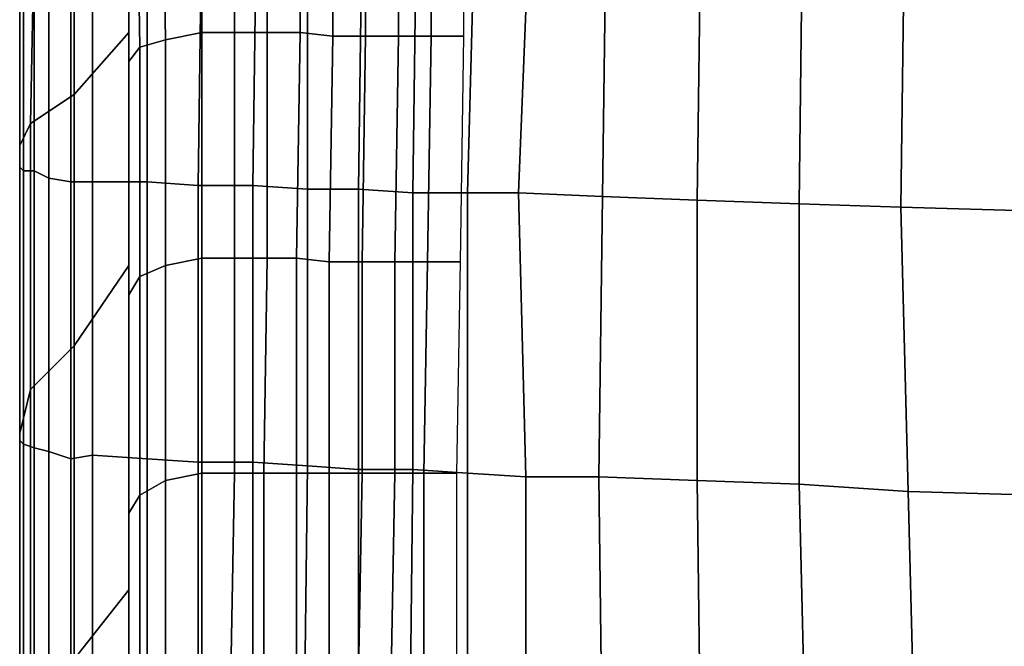
# Model space of a CAD drawing. Extents: x -0.003 to 0.532, y -0.184 to 0.182.
# Drawn here: x 0 to 0.027, y -0.073 to -0.056 of the extents above; entities that cross this region are included whole.
import ezdxf

# ---------------------------------------------------------------- set-up
doc = ezdxf.new("R2010")
doc.units = 0
doc.layers.add('PORCELAIN_1', color=7, linetype='CONTINUOUS')

msp = doc.modelspace()

# ---------------------------------------------------------------- linework, layer by layer
at = {"layer": 'PORCELAIN_1'}
for points in [[(0.0026, -0.046, 0.1728), (0.0026, -0.0565, 0.1685), (0.0026, -0.0518, 0.1624), (0.0026, -0.0382, 0.1651)], [(0.0026, -0.046, 0.1489), (0.0026, -0.0567, 0.1466), (0.0026, -0.0553, 0.1426), (0.0026, -0.0451, 0.1454)], [(-0.0004, -0.0484, 0.2234), (-0.0004, -0.0458, 0.2298), (-0.0004, -0.0568, 0.2183), (-0.0004, -0.0541, 0.2164)], [(-0.0004, -0.0458, 0.2298), (-0.0004, -0.0509, 0.2326), (-0.0004, -0.0605, 0.221), (-0.0004, -0.0568, 0.2183)], [(0.0026, -0.0585, 0.1508), (0.0026, -0.0567, 0.1466), (0.0026, -0.046, 0.1489), (0.0026, -0.0471, 0.1527)], [(0.0026, -0.0565, 0.1685), (0.0026, -0.046, 0.1728), (0.0026, -0.0519, 0.179), (0.0026, -0.0612, 0.1741)], [(0.0026, -0.0519, 0.179), (0.0026, -0.0462, 0.1873), (0.0026, -0.0512, 0.1919), (0.0026, -0.0573, 0.1845)], [(0.0026, -0.051, 0.2047), (0.0026, -0.056, 0.1965), (0.0026, -0.0512, 0.1919), (0.0026, -0.047, 0.2012)], [(0.0026, -0.049, 0.1571), (0.0026, -0.0609, 0.1557), (0.0026, -0.0585, 0.1508), (0.0026, -0.0471, 0.1527)], [(-0.0004, -0.0482, 0.2364), (-0.0004, -0.0545, 0.2409), (-0.0004, -0.0567, 0.2358), (-0.0004, -0.0509, 0.2326)], [(0.0026, -0.0491, 0.121), (0.0026, -0.0561, 0.118), (0.0026, -0.0551, 0.1154), (0.0026, -0.0484, 0.1183)], [(0.0026, -0.049, 0.1571), (0.0026, -0.0518, 0.1624), (0.0026, -0.0638, 0.1608), (0.0026, -0.0609, 0.1557)], [(0.0026, -0.057, 0.1207), (0.0026, -0.0561, 0.118), (0.0026, -0.0491, 0.121), (0.0026, -0.0499, 0.1238)], [(0.0035, -0.0498, 0.1023), (0.0036, -0.0562, 0.0994), (0.0046, -0.056, 0.0991), (0.0046, -0.0497, 0.102)], [(0.0046, -0.056, 0.0991), (0.0055, -0.056, 0.0991), (0.0055, -0.0497, 0.102), (0.0046, -0.0497, 0.102)], [(0.0064, -0.0497, 0.102), (0.0055, -0.0497, 0.102), (0.0055, -0.056, 0.0991), (0.0064, -0.056, 0.0991)], [(0.0064, -0.0497, 0.102), (0.0064, -0.056, 0.0991), (0.0073, -0.056, 0.0991), (0.0073, -0.0497, 0.102)], [(0.0073, -0.056, 0.0991), (0.0082, -0.0561, 0.0991), (0.0082, -0.0497, 0.102), (0.0073, -0.0497, 0.102)], [(0.0082, -0.0497, 0.102), (0.0082, -0.0561, 0.0991), (0.0091, -0.0561, 0.0991), (0.0091, -0.0497, 0.102)], [(0.0091, -0.0561, 0.0991), (0.01, -0.0561, 0.0991), (0.01, -0.0497, 0.102), (0.0091, -0.0497, 0.102)], [(0.01, -0.0497, 0.102), (0.01, -0.0561, 0.0991), (0.0109, -0.0561, 0.0991), (0.0109, -0.0497, 0.102)], [(0.0118, -0.0497, 0.102), (0.0109, -0.0497, 0.102), (0.0109, -0.0561, 0.0991), (0.0118, -0.0561, 0.0991)], [(0.0026, -0.0507, 0.1266), (0.0026, -0.058, 0.1234), (0.0026, -0.057, 0.1207), (0.0026, -0.0499, 0.1238)], [(0.0035, -0.0498, 0.1023), (0.0028, -0.0501, 0.103), (0.0029, -0.0564, 0.1001), (0.0036, -0.0562, 0.0994)], [(0.0026, -0.0568, 0.101), (0.0029, -0.0564, 0.1001), (0.0028, -0.0501, 0.103), (0.0026, -0.0505, 0.1039)], [(0.0026, -0.0514, 0.1061), (0.0026, -0.0577, 0.1031), (0.0026, -0.0568, 0.101), (0.0026, -0.0505, 0.1039)], [(0.0026, -0.059, 0.1263), (0.0026, -0.058, 0.1234), (0.0026, -0.0507, 0.1266), (0.0026, -0.0514, 0.1295)], [(-0.0004, -0.0567, 0.2358), (-0.0004, -0.065, 0.2241), (-0.0004, -0.0605, 0.221), (-0.0004, -0.0509, 0.2326)], [(0.0011, -0.0526, 0.2056), (0.0011, -0.0577, 0.1974), (0.0026, -0.056, 0.1965), (0.0026, -0.051, 0.2047)], [(-0.0004, -0.0584, 0.2808), (-0.0004, -0.0584, 0.277), (-0.0004, -0.0512, 0.2738), (-0.0004, -0.0512, 0.2782)], [(-0.0004, -0.0513, 0.2822), (-0.0004, -0.0585, 0.2842), (-0.0004, -0.0584, 0.2808), (-0.0004, -0.0512, 0.2782)], [(-0.0004, -0.0584, 0.2728), (-0.0004, -0.0585, 0.268), (-0.0004, -0.0514, 0.2635), (-0.0004, -0.0512, 0.2688)], [(-0.0004, -0.0512, 0.2738), (-0.0004, -0.0584, 0.277), (-0.0004, -0.0584, 0.2728), (-0.0004, -0.0512, 0.2688)], [(-0.0004, -0.0587, 0.2875), (-0.0004, -0.0585, 0.2842), (-0.0004, -0.0513, 0.2822), (-0.0004, -0.0514, 0.286)], [(0.0026, -0.0512, 0.1919), (0.0026, -0.056, 0.1965), (0.0026, -0.0624, 0.1898), (0.0026, -0.0573, 0.1845)], [(-0.0004, -0.0516, 0.2895), (-0.0004, -0.0589, 0.2907), (-0.0004, -0.0587, 0.2875), (-0.0004, -0.0514, 0.286)], [(-0.0004, -0.0514, 0.2635), (-0.0004, -0.0585, 0.268), (-0.0004, -0.0589, 0.2626), (-0.0004, -0.0518, 0.258)], [(-0.0004, -0.0591, 0.2938), (-0.0004, -0.0589, 0.2907), (-0.0004, -0.0516, 0.2895), (-0.0004, -0.0518, 0.293)], [(-0.0004, -0.0541, 0.2164), (-0.0004, -0.0577, 0.2093), (-0.0004, -0.0542, 0.207), (-0.0004, -0.0516, 0.2147)], [(0.0026, -0.0523, 0.1325), (0.0026, -0.0601, 0.1294), (0.0026, -0.059, 0.1263), (0.0026, -0.0514, 0.1295)], [(0.0026, -0.0514, 0.1061), (0.0026, -0.0523, 0.1083), (0.0026, -0.0587, 0.1052), (0.0026, -0.0577, 0.1031)], [(-0.0004, -0.0519, 0.2963), (-0.0004, -0.0593, 0.2968), (-0.0004, -0.0591, 0.2938), (-0.0004, -0.0518, 0.293)], [(-0.0004, -0.0589, 0.2626), (-0.0004, -0.0595, 0.2569), (-0.0004, -0.0523, 0.2521), (-0.0004, -0.0518, 0.258)], [(-0.0004, -0.0594, 0.2998), (-0.0004, -0.0593, 0.2968), (-0.0004, -0.0519, 0.2963), (-0.0004, -0.0521, 0.2995)], [(0.0026, -0.0518, 0.1624), (0.0026, -0.0565, 0.1685), (0.0026, -0.0676, 0.166), (0.0026, -0.0638, 0.1608)], [(0.0026, -0.0519, 0.179), (0.0026, -0.0573, 0.1845), (0.0026, -0.0661, 0.1793), (0.0026, -0.0612, 0.1741)], [(-0.0003, -0.0598, 0.3033), (-0.0004, -0.0597, 0.3027), (-0.0004, -0.0521, 0.3027), (-0.0003, -0.0523, 0.3033)], [(-0.0004, -0.0521, 0.3027), (-0.0004, -0.0597, 0.3027), (-0.0004, -0.0594, 0.2998), (-0.0004, -0.0521, 0.2995)], [(-0.0004, -0.0523, 0.2521), (-0.0004, -0.0595, 0.2569), (-0.0004, -0.0604, 0.2512), (-0.0004, -0.0532, 0.2463)], [(0, -0.0524, 0.3039), (0, -0.0598, 0.3038), (-0.0003, -0.0598, 0.3033), (-0.0003, -0.0523, 0.3033)], [(0.0004, -0.06, 0.3043), (0, -0.0598, 0.3038), (0, -0.0524, 0.3039), (0.0004, -0.0525, 0.3043)], [(0.0026, -0.0613, 0.1326), (0.0026, -0.0601, 0.1294), (0.0026, -0.0523, 0.1325), (0.0026, -0.0532, 0.1356)], [(0.0026, -0.0597, 0.1073), (0.0026, -0.0587, 0.1052), (0.0026, -0.0523, 0.1083), (0.0026, -0.0533, 0.1107)], [(0.0011, -0.0526, 0.2056), (0, -0.0534, 0.2062), (-0.0001, -0.0585, 0.1979), (0.0011, -0.0577, 0.1974)], [(0.001, -0.0526, 0.3046), (0.001, -0.0601, 0.3046), (0.0004, -0.06, 0.3043), (0.0004, -0.0525, 0.3043)], [(0.0016, -0.0601, 0.3047), (0.001, -0.0601, 0.3046), (0.001, -0.0526, 0.3046), (0.0016, -0.0527, 0.3047)], [(0.0031, -0.0527, 0.3047), (0.0031, -0.0601, 0.3047), (0.0016, -0.0601, 0.3047), (0.0016, -0.0527, 0.3047)], [(0.0045, -0.0602, 0.3047), (0.0031, -0.0601, 0.3047), (0.0031, -0.0527, 0.3047), (0.0046, -0.0527, 0.3047)], [(0.0061, -0.0528, 0.3047), (0.006, -0.0602, 0.3046), (0.0045, -0.0602, 0.3047), (0.0046, -0.0527, 0.3047)], [(0.0075, -0.0603, 0.3046), (0.006, -0.0602, 0.3046), (0.0061, -0.0528, 0.3047), (0.0075, -0.0528, 0.3047)], [(0.009, -0.0528, 0.3047), (0.0089, -0.0603, 0.3046), (0.0075, -0.0603, 0.3046), (0.0075, -0.0528, 0.3047)], [(0.0104, -0.0604, 0.3046), (0.0089, -0.0603, 0.3046), (0.009, -0.0528, 0.3047), (0.0105, -0.0528, 0.3046)], [(0.0121, -0.0529, 0.3046), (0.0119, -0.0604, 0.3046), (0.0104, -0.0604, 0.3046), (0.0105, -0.0528, 0.3046)], [(0.0121, -0.0529, 0.3046), (0.0136, -0.0529, 0.3046), (0.0133, -0.0604, 0.3046), (0.0119, -0.0604, 0.3046)], [(0.0156, -0.0605, 0.3046), (0.0133, -0.0604, 0.3046), (0.0136, -0.0529, 0.3046), (0.0157, -0.0529, 0.3046)], [(0.0183, -0.053, 0.3046), (0.0182, -0.0606, 0.3045), (0.0156, -0.0605, 0.3046), (0.0157, -0.0529, 0.3046)], [(-0.0004, -0.0604, 0.2512), (-0.0004, -0.0616, 0.2454), (-0.0004, -0.0545, 0.2409), (-0.0004, -0.0532, 0.2463)], [(0.0026, -0.0541, 0.139), (0.0026, -0.0625, 0.1361), (0.0026, -0.0613, 0.1326), (0.0026, -0.0532, 0.1356)], [(0.0183, -0.053, 0.3046), (0.0211, -0.053, 0.3045), (0.021, -0.0607, 0.3045), (0.0182, -0.0606, 0.3045)], [(0.0238, -0.0608, 0.3045), (0.021, -0.0607, 0.3045), (0.0211, -0.053, 0.3045), (0.0239, -0.0531, 0.3045)], [(0.0272, -0.0533, 0.3045), (0.0273, -0.0609, 0.3044), (0.0238, -0.0608, 0.3045), (0.0239, -0.0531, 0.3045)], [(0, -0.0534, 0.2062), (-0.0004, -0.0542, 0.207), (-0.0004, -0.0591, 0.1988), (-0.0001, -0.0585, 0.1979)], [(0.0026, -0.0542, 0.113), (0.0026, -0.0606, 0.1095), (0.0026, -0.0597, 0.1073), (0.0026, -0.0533, 0.1107)], [(-0.0004, -0.0568, 0.2183), (-0.0004, -0.0612, 0.2117), (-0.0004, -0.0577, 0.2093), (-0.0004, -0.0541, 0.2164)], [(-0.0004, -0.0542, 0.207), (-0.0004, -0.0577, 0.2093), (-0.0004, -0.0626, 0.2013), (-0.0004, -0.0591, 0.1988)], [(0.0026, -0.0641, 0.1401), (0.0026, -0.0625, 0.1361), (0.0026, -0.0541, 0.139), (0.0026, -0.0553, 0.1426)], [(0.0026, -0.0617, 0.1118), (0.0026, -0.0606, 0.1095), (0.0026, -0.0542, 0.113), (0.0026, -0.0551, 0.1154)], [(-0.0004, -0.0545, 0.2409), (-0.0004, -0.0616, 0.2454), (-0.0004, -0.0637, 0.2398), (-0.0004, -0.0567, 0.2358)], [(0.0026, -0.0561, 0.118), (0.0026, -0.0628, 0.1144), (0.0026, -0.0617, 0.1118), (0.0026, -0.0551, 0.1154)], [(0.0026, -0.0567, 0.1466), (0.0026, -0.0658, 0.1442), (0.0026, -0.0641, 0.1401), (0.0026, -0.0553, 0.1426)], [(0.0011, -0.0646, 0.1905), (0.0026, -0.0624, 0.1898), (0.0026, -0.056, 0.1965), (0.0011, -0.0577, 0.1974)], [(0.0026, -0.0639, 0.117), (0.0026, -0.0628, 0.1144), (0.0026, -0.0561, 0.118), (0.0026, -0.057, 0.1207)], [(0.0029, -0.0564, 0.1001), (0.0029, -0.0627, 0.0964), (0.0036, -0.0624, 0.0958), (0.0036, -0.0562, 0.0994)], [(0.0036, -0.0624, 0.0958), (0.0046, -0.0622, 0.0956), (0.0046, -0.056, 0.0991), (0.0036, -0.0562, 0.0994)], [(0.0055, -0.056, 0.0991), (0.0046, -0.056, 0.0991), (0.0046, -0.0622, 0.0956), (0.0055, -0.0622, 0.0956)], [(0.0055, -0.056, 0.0991), (0.0055, -0.0622, 0.0956), (0.0064, -0.0622, 0.0956), (0.0064, -0.056, 0.0991)], [(0.0064, -0.0622, 0.0956), (0.0072, -0.0622, 0.0956), (0.0073, -0.056, 0.0991), (0.0064, -0.056, 0.0991)], [(0.0082, -0.0561, 0.0991), (0.0073, -0.056, 0.0991), (0.0072, -0.0622, 0.0956), (0.0081, -0.0623, 0.0956)], [(0.0082, -0.0561, 0.0991), (0.0081, -0.0623, 0.0956), (0.009, -0.0623, 0.0956), (0.0091, -0.0561, 0.0991)], [(0.009, -0.0623, 0.0956), (0.0099, -0.0623, 0.0956), (0.01, -0.0561, 0.0991), (0.0091, -0.0561, 0.0991)], [(0.01, -0.0561, 0.0991), (0.0099, -0.0623, 0.0956), (0.0108, -0.0623, 0.0956), (0.0109, -0.0561, 0.0991)], [(0.0118, -0.0561, 0.0991), (0.0109, -0.0561, 0.0991), (0.0108, -0.0623, 0.0956), (0.0117, -0.0623, 0.0956)], [(0.0029, -0.0564, 0.1001), (0.0026, -0.0568, 0.101), (0.0026, -0.0632, 0.0973), (0.0029, -0.0627, 0.0964)], [(0.0026, -0.0565, 0.1685), (0.0026, -0.0612, 0.1741), (0.0026, -0.0718, 0.1712), (0.0026, -0.0676, 0.166)], [(-0.0004, -0.0637, 0.2398), (-0.0004, -0.0706, 0.2281), (-0.0004, -0.065, 0.2241), (-0.0004, -0.0567, 0.2358)], [(0.0026, -0.0567, 0.1466), (0.0026, -0.0585, 0.1508), (0.0026, -0.0678, 0.1488), (0.0026, -0.0658, 0.1442)], [(-0.0004, -0.0605, 0.221), (-0.0004, -0.0651, 0.2145), (-0.0004, -0.0612, 0.2117), (-0.0004, -0.0568, 0.2183)], [(0.0026, -0.0643, 0.0993), (0.0026, -0.0632, 0.0973), (0.0026, -0.0568, 0.101), (0.0026, -0.0577, 0.1031)], [(0.0026, -0.058, 0.1234), (0.0026, -0.0649, 0.1198), (0.0026, -0.0639, 0.117), (0.0026, -0.057, 0.1207)], [(0.0026, -0.0624, 0.1898), (0.0026, -0.0713, 0.1841), (0.0026, -0.0661, 0.1793), (0.0026, -0.0573, 0.1845)], [(-0.0004, -0.0577, 0.2093), (-0.0004, -0.0612, 0.2117), (-0.0004, -0.0661, 0.2041), (-0.0004, -0.0626, 0.2013)], [(-0.0001, -0.0585, 0.1979), (-0.0001, -0.0658, 0.1907), (0.0011, -0.0646, 0.1905), (0.0011, -0.0577, 0.1974)], [(0.0026, -0.0587, 0.1052), (0.0026, -0.0653, 0.1012), (0.0026, -0.0643, 0.0993), (0.0026, -0.0577, 0.1031)], [(0.0026, -0.0661, 0.1228), (0.0026, -0.0649, 0.1198), (0.0026, -0.058, 0.1234), (0.0026, -0.059, 0.1263)], [(-0.0004, -0.0658, 0.283), (-0.0004, -0.0657, 0.2799), (-0.0004, -0.0584, 0.277), (-0.0004, -0.0584, 0.2808)], [(-0.0004, -0.0585, 0.2842), (-0.0004, -0.0659, 0.286), (-0.0004, -0.0658, 0.283), (-0.0004, -0.0584, 0.2808)], [(-0.0004, -0.0657, 0.2763), (-0.0004, -0.0659, 0.2717), (-0.0004, -0.0585, 0.268), (-0.0004, -0.0584, 0.2728)], [(-0.0004, -0.0584, 0.277), (-0.0004, -0.0657, 0.2799), (-0.0004, -0.0657, 0.2763), (-0.0004, -0.0584, 0.2728)], [(-0.0004, -0.066, 0.289), (-0.0004, -0.0659, 0.286), (-0.0004, -0.0585, 0.2842), (-0.0004, -0.0587, 0.2875)], [(-0.0004, -0.0585, 0.268), (-0.0004, -0.0659, 0.2717), (-0.0004, -0.0662, 0.2665), (-0.0004, -0.0589, 0.2626)], [(-0.0004, -0.0591, 0.1988), (-0.0004, -0.067, 0.1911), (-0.0001, -0.0658, 0.1907), (-0.0001, -0.0585, 0.1979)], [(0.0026, -0.0703, 0.1539), (0.0026, -0.0678, 0.1488), (0.0026, -0.0585, 0.1508), (0.0026, -0.0609, 0.1557)], [(-0.0004, -0.0589, 0.2907), (-0.0004, -0.0663, 0.2918), (-0.0004, -0.066, 0.289), (-0.0004, -0.0587, 0.2875)], [(-0.0004, -0.0666, 0.2946), (-0.0004, -0.0663, 0.2918), (-0.0004, -0.0589, 0.2907), (-0.0004, -0.0591, 0.2938)], [(-0.0004, -0.0662, 0.2665), (-0.0004, -0.0668, 0.2612), (-0.0004, -0.0595, 0.2569), (-0.0004, -0.0589, 0.2626)], [(0.0026, -0.0664, 0.1031), (0.0026, -0.0653, 0.1012), (0.0026, -0.0587, 0.1052), (0.0026, -0.0597, 0.1073)], [(-0.0004, -0.0593, 0.2968), (-0.0004, -0.0668, 0.2973), (-0.0004, -0.0666, 0.2946), (-0.0004, -0.0591, 0.2938)], [(-0.0004, -0.0626, 0.2013), (-0.0004, -0.0702, 0.1942), (-0.0004, -0.067, 0.1911), (-0.0004, -0.0591, 0.1988)], [(0.0026, -0.0601, 0.1294), (0.0026, -0.0672, 0.126), (0.0026, -0.0661, 0.1228), (0.0026, -0.059, 0.1263)], [(-0.0004, -0.0671, 0.3), (-0.0004, -0.0668, 0.2973), (-0.0004, -0.0593, 0.2968), (-0.0004, -0.0594, 0.2998)], [(-0.0004, -0.0597, 0.3027), (-0.0004, -0.0672, 0.3026), (-0.0004, -0.0671, 0.3), (-0.0004, -0.0594, 0.2998)], [(-0.0004, -0.0595, 0.2569), (-0.0004, -0.0668, 0.2612), (-0.0004, -0.0679, 0.2557), (-0.0004, -0.0604, 0.2512)], [(-0.0003, -0.0673, 0.3033), (-0.0004, -0.0672, 0.3026), (-0.0004, -0.0597, 0.3027), (-0.0003, -0.0598, 0.3033)], [(0.0026, -0.0606, 0.1095), (0.0026, -0.0676, 0.1052), (0.0026, -0.0664, 0.1031), (0.0026, -0.0597, 0.1073)], [(0, -0.0598, 0.3038), (0, -0.0674, 0.3038), (-0.0003, -0.0673, 0.3033), (-0.0003, -0.0598, 0.3033)], [(0.0004, -0.0675, 0.3042), (0, -0.0674, 0.3038), (0, -0.0598, 0.3038), (0.0004, -0.06, 0.3043)], [(0.001, -0.0601, 0.3046), (0.001, -0.0677, 0.3045), (0.0004, -0.0675, 0.3042), (0.0004, -0.06, 0.3043)], [(0.0016, -0.0676, 0.3046), (0.001, -0.0677, 0.3045), (0.001, -0.0601, 0.3046), (0.0016, -0.0601, 0.3047)], [(0.0031, -0.0601, 0.3047), (0.0031, -0.0677, 0.3046), (0.0016, -0.0676, 0.3046), (0.0016, -0.0601, 0.3047)], [(0.0026, -0.0684, 0.1293), (0.0026, -0.0672, 0.126), (0.0026, -0.0601, 0.1294), (0.0026, -0.0613, 0.1326)], [(0.0045, -0.0678, 0.3046), (0.0031, -0.0677, 0.3046), (0.0031, -0.0601, 0.3047), (0.0045, -0.0602, 0.3047)], [(0.006, -0.0602, 0.3046), (0.006, -0.0678, 0.3046), (0.0045, -0.0678, 0.3046), (0.0045, -0.0602, 0.3047)], [(0.0075, -0.0679, 0.3046), (0.006, -0.0678, 0.3046), (0.006, -0.0602, 0.3046), (0.0075, -0.0603, 0.3046)], [(-0.0004, -0.0679, 0.2557), (-0.0004, -0.0695, 0.2498), (-0.0004, -0.0616, 0.2454), (-0.0004, -0.0604, 0.2512)], [(-0.0004, -0.0651, 0.2145), (-0.0004, -0.0605, 0.221), (-0.0004, -0.065, 0.2241), (-0.0004, -0.0697, 0.2178)], [(0.0089, -0.0603, 0.3046), (0.0089, -0.068, 0.3046), (0.0075, -0.0679, 0.3046), (0.0075, -0.0603, 0.3046)], [(0.0089, -0.0603, 0.3046), (0.0104, -0.0604, 0.3046), (0.0104, -0.068, 0.3046), (0.0089, -0.068, 0.3046)], [(0.0119, -0.0681, 0.3045), (0.0104, -0.068, 0.3046), (0.0104, -0.0604, 0.3046), (0.0119, -0.0604, 0.3046)], [(0.0133, -0.0604, 0.3046), (0.0135, -0.0682, 0.3045), (0.0119, -0.0681, 0.3045), (0.0119, -0.0604, 0.3046)], [(0.0133, -0.0604, 0.3046), (0.0156, -0.0605, 0.3046), (0.0155, -0.0682, 0.3045), (0.0135, -0.0682, 0.3045)], [(0.0182, -0.0683, 0.3045), (0.0155, -0.0682, 0.3045), (0.0156, -0.0605, 0.3046), (0.0182, -0.0606, 0.3045)], [(0.0026, -0.0689, 0.1074), (0.0026, -0.0676, 0.1052), (0.0026, -0.0606, 0.1095), (0.0026, -0.0617, 0.1118)], [(0.021, -0.0607, 0.3045), (0.021, -0.0684, 0.3045), (0.0182, -0.0683, 0.3045), (0.0182, -0.0606, 0.3045)], [(0.021, -0.0607, 0.3045), (0.0238, -0.0608, 0.3045), (0.024, -0.0686, 0.3044), (0.021, -0.0684, 0.3045)], [(0.0275, -0.0687, 0.3044), (0.024, -0.0686, 0.3044), (0.0238, -0.0608, 0.3045), (0.0273, -0.0609, 0.3044)], [(0.0026, -0.0638, 0.1608), (0.0026, -0.0734, 0.1593), (0.0026, -0.0703, 0.1539), (0.0026, -0.0609, 0.1557)], [(-0.0004, -0.0612, 0.2117), (-0.0004, -0.0651, 0.2145), (-0.0004, -0.0702, 0.2074), (-0.0004, -0.0661, 0.2041)], [(0.0026, -0.0661, 0.1793), (0.0026, -0.0766, 0.176), (0.0026, -0.0718, 0.1712), (0.0026, -0.0612, 0.1741)], [(0.0026, -0.0625, 0.1361), (0.0026, -0.0698, 0.1332), (0.0026, -0.0684, 0.1293), (0.0026, -0.0613, 0.1326)], [(-0.0004, -0.0616, 0.2454), (-0.0004, -0.0695, 0.2498), (-0.0004, -0.0715, 0.2441), (-0.0004, -0.0637, 0.2398)], [(0.0026, -0.0628, 0.1144), (0.0026, -0.07, 0.1097), (0.0026, -0.0689, 0.1074), (0.0026, -0.0617, 0.1118)], [(0.0026, -0.0624, 0.1898), (0.0011, -0.0646, 0.1905), (0.0011, -0.0732, 0.1851), (0.0026, -0.0713, 0.1841)], [(0.0029, -0.0627, 0.0964), (0.0029, -0.0687, 0.0924), (0.0036, -0.0683, 0.0918), (0.0036, -0.0624, 0.0958)], [(0.0036, -0.0683, 0.0918), (0.0046, -0.0681, 0.0916), (0.0046, -0.0622, 0.0956), (0.0036, -0.0624, 0.0958)], [(0.0046, -0.0622, 0.0956), (0.0046, -0.0681, 0.0916), (0.0055, -0.0681, 0.0916), (0.0055, -0.0622, 0.0956)], [(0.0055, -0.0681, 0.0916), (0.0063, -0.0681, 0.0916), (0.0064, -0.0622, 0.0956), (0.0055, -0.0622, 0.0956)], [(0.0072, -0.0622, 0.0956), (0.0064, -0.0622, 0.0956), (0.0063, -0.0681, 0.0916), (0.0072, -0.0681, 0.0916)], [(0.0072, -0.0622, 0.0956), (0.0072, -0.0681, 0.0916), (0.0081, -0.0681, 0.0916), (0.0081, -0.0623, 0.0956)], [(0.0081, -0.0681, 0.0916), (0.009, -0.0681, 0.0916), (0.009, -0.0623, 0.0956), (0.0081, -0.0623, 0.0956)], [(0.0099, -0.0623, 0.0956), (0.009, -0.0623, 0.0956), (0.009, -0.0681, 0.0916), (0.0099, -0.0681, 0.0916)], [(0.0099, -0.0623, 0.0956), (0.0099, -0.0681, 0.0916), (0.0107, -0.0681, 0.0916), (0.0108, -0.0623, 0.0956)], [(0.0117, -0.0623, 0.0956), (0.0108, -0.0623, 0.0956), (0.0107, -0.0681, 0.0916), (0.0116, -0.0681, 0.0916)], [(-0.0004, -0.0661, 0.2041), (-0.0004, -0.0736, 0.1977), (-0.0004, -0.0702, 0.1942), (-0.0004, -0.0626, 0.2013)], [(0.0026, -0.0625, 0.1361), (0.0026, -0.0641, 0.1401), (0.0026, -0.0714, 0.1375), (0.0026, -0.0698, 0.1332)], [(0.0029, -0.0687, 0.0924), (0.0029, -0.0627, 0.0964), (0.0026, -0.0632, 0.0973), (0.0026, -0.0692, 0.0933)], [(0.0026, -0.0712, 0.1124), (0.0026, -0.07, 0.1097), (0.0026, -0.0628, 0.1144), (0.0026, -0.0639, 0.117)], [(0.0026, -0.0704, 0.0949), (0.0026, -0.0692, 0.0933), (0.0026, -0.0632, 0.0973), (0.0026, -0.0643, 0.0993)], [(-0.0004, -0.0715, 0.2441), (-0.0004, -0.0775, 0.2329), (-0.0004, -0.0706, 0.2281), (-0.0004, -0.0637, 0.2398)], [(0.0026, -0.0676, 0.166), (0.0026, -0.0769, 0.1648), (0.0026, -0.0734, 0.1593), (0.0026, -0.0638, 0.1608)], [(0.0026, -0.0649, 0.1198), (0.0026, -0.0724, 0.1154), (0.0026, -0.0712, 0.1124), (0.0026, -0.0639, 0.117)], [(0.0026, -0.0732, 0.1422), (0.0026, -0.0714, 0.1375), (0.0026, -0.0641, 0.1401), (0.0026, -0.0658, 0.1442)], [(0.0026, -0.0653, 0.1012), (0.0026, -0.0716, 0.0966), (0.0026, -0.0704, 0.0949), (0.0026, -0.0643, 0.0993)], [(0.0011, -0.0646, 0.1905), (-0.0001, -0.0658, 0.1907), (-0.0001, -0.0745, 0.1856), (0.0011, -0.0732, 0.1851)], [(-0.0004, -0.065, 0.2241), (-0.0004, -0.0706, 0.2281), (-0.0004, -0.075, 0.2218), (-0.0004, -0.0697, 0.2178)], [(-0.0004, -0.0651, 0.2145), (-0.0004, -0.0697, 0.2178), (-0.0004, -0.075, 0.2112), (-0.0004, -0.0702, 0.2074)], [(0.0026, -0.0735, 0.1185), (0.0026, -0.0724, 0.1154), (0.0026, -0.0649, 0.1198), (0.0026, -0.0661, 0.1228)], [(0.0026, -0.0727, 0.0983), (0.0026, -0.0716, 0.0966), (0.0026, -0.0653, 0.1012), (0.0026, -0.0664, 0.1031)], [(-0.0004, -0.073, 0.285), (-0.0004, -0.073, 0.2821), (-0.0004, -0.0657, 0.2799), (-0.0004, -0.0658, 0.283)], [(-0.0004, -0.073, 0.2791), (-0.0004, -0.0732, 0.275), (-0.0004, -0.0659, 0.2717), (-0.0004, -0.0657, 0.2763)], [(-0.0004, -0.0657, 0.2799), (-0.0004, -0.073, 0.2821), (-0.0004, -0.073, 0.2791), (-0.0004, -0.0657, 0.2763)], [(-0.0004, -0.0659, 0.286), (-0.0004, -0.0731, 0.2878), (-0.0004, -0.073, 0.285), (-0.0004, -0.0658, 0.283)], [(-0.0001, -0.0658, 0.1907), (-0.0004, -0.067, 0.1911), (-0.0004, -0.0759, 0.1861), (-0.0001, -0.0745, 0.1856)], [(-0.0004, -0.0735, 0.2905), (-0.0004, -0.0731, 0.2878), (-0.0004, -0.0659, 0.286), (-0.0004, -0.066, 0.289)], [(-0.0004, -0.0659, 0.2717), (-0.0004, -0.0732, 0.275), (-0.0004, -0.0736, 0.27), (-0.0004, -0.0662, 0.2665)], [(0.0026, -0.0678, 0.1488), (0.0026, -0.0752, 0.1473), (0.0026, -0.0732, 0.1422), (0.0026, -0.0658, 0.1442)], [(-0.0004, -0.0663, 0.2918), (-0.0004, -0.0737, 0.293), (-0.0004, -0.0735, 0.2905), (-0.0004, -0.066, 0.289)], [(-0.0004, -0.0702, 0.2074), (-0.0004, -0.0773, 0.2014), (-0.0004, -0.0736, 0.1977), (-0.0004, -0.0661, 0.2041)], [(-0.0004, -0.0736, 0.27), (-0.0004, -0.0743, 0.2651), (-0.0004, -0.0668, 0.2612), (-0.0004, -0.0662, 0.2665)], [(0.0026, -0.0832, 0.1799), (0.0026, -0.0766, 0.176), (0.0026, -0.0661, 0.1793), (0.0026, -0.0713, 0.1841)], [(0.0026, -0.0672, 0.126), (0.0026, -0.0746, 0.1219), (0.0026, -0.0735, 0.1185), (0.0026, -0.0661, 0.1228)], [(-0.0004, -0.074, 0.2954), (-0.0004, -0.0737, 0.293), (-0.0004, -0.0663, 0.2918), (-0.0004, -0.0666, 0.2946)], [(0.0026, -0.0676, 0.1052), (0.0026, -0.074, 0.1001), (0.0026, -0.0727, 0.0983), (0.0026, -0.0664, 0.1031)], [(-0.0004, -0.0668, 0.2973), (-0.0004, -0.0743, 0.2978), (-0.0004, -0.074, 0.2954), (-0.0004, -0.0666, 0.2946)], [(-0.0004, -0.0745, 0.3002), (-0.0004, -0.0743, 0.2978), (-0.0004, -0.0668, 0.2973), (-0.0004, -0.0671, 0.3)], [(-0.0004, -0.0668, 0.2612), (-0.0004, -0.0743, 0.2651), (-0.0004, -0.0754, 0.2599), (-0.0004, -0.0679, 0.2557)], [(-0.0004, -0.067, 0.1911), (-0.0004, -0.0702, 0.1942), (-0.0004, -0.0788, 0.1898), (-0.0004, -0.0759, 0.1861)], [(-0.0004, -0.0672, 0.3026), (-0.0004, -0.0747, 0.3026), (-0.0004, -0.0745, 0.3002), (-0.0004, -0.0671, 0.3)], [(-0.0003, -0.0748, 0.3032), (-0.0004, -0.0747, 0.3026), (-0.0004, -0.0672, 0.3026), (-0.0003, -0.0673, 0.3033)], [(0, -0.0674, 0.3038), (0, -0.0749, 0.3038), (-0.0003, -0.0748, 0.3032), (-0.0003, -0.0673, 0.3033)], [(0.0026, -0.0672, 0.126), (0.0026, -0.0684, 0.1293), (0.0026, -0.0757, 0.1258), (0.0026, -0.0746, 0.1219)], [(0.0004, -0.0751, 0.3042), (0, -0.0749, 0.3038), (0, -0.0674, 0.3038), (0.0004, -0.0675, 0.3042)], [(0.001, -0.0677, 0.3045), (0.001, -0.0754, 0.3045), (0.0004, -0.0751, 0.3042), (0.0004, -0.0675, 0.3042)], [(0.0016, -0.0756, 0.3046), (0.001, -0.0754, 0.3045), (0.001, -0.0677, 0.3045), (0.0016, -0.0676, 0.3046)], [(0.0031, -0.0677, 0.3046), (0.0031, -0.0756, 0.3046), (0.0016, -0.0756, 0.3046), (0.0016, -0.0676, 0.3046)], [(0.0026, -0.0718, 0.1712), (0.0026, -0.0807, 0.17), (0.0026, -0.0769, 0.1648), (0.0026, -0.0676, 0.166)], [(0.0026, -0.0753, 0.1022), (0.0026, -0.074, 0.1001), (0.0026, -0.0676, 0.1052), (0.0026, -0.0689, 0.1074)], [(0.0026, -0.0678, 0.1488), (0.0026, -0.0703, 0.1539), (0.0026, -0.0774, 0.1526), (0.0026, -0.0752, 0.1473)], [(0.0045, -0.0757, 0.3046), (0.0031, -0.0756, 0.3046), (0.0031, -0.0677, 0.3046), (0.0045, -0.0678, 0.3046)], [(0.006, -0.0678, 0.3046), (0.006, -0.0759, 0.3045), (0.0045, -0.0757, 0.3046), (0.0045, -0.0678, 0.3046)], [(0.006, -0.0678, 0.3046), (0.0075, -0.0679, 0.3046), (0.0074, -0.076, 0.3045), (0.006, -0.0759, 0.3045)], [(-0.0004, -0.0754, 0.2599), (-0.0004, -0.0771, 0.2542), (-0.0004, -0.0695, 0.2498), (-0.0004, -0.0679, 0.2557)], [(0.0036, -0.0737, 0.0874), (0.0046, -0.0736, 0.0871), (0.0046, -0.0681, 0.0916), (0.0036, -0.0683, 0.0918)], [(0.0046, -0.0681, 0.0916), (0.0046, -0.0736, 0.0871), (0.0054, -0.0736, 0.0872), (0.0055, -0.0681, 0.0916)], [(0.0054, -0.0736, 0.0872), (0.0063, -0.0736, 0.0872), (0.0063, -0.0681, 0.0916), (0.0055, -0.0681, 0.0916)], [(0.0063, -0.0681, 0.0916), (0.0063, -0.0736, 0.0872), (0.0072, -0.0736, 0.0872), (0.0072, -0.0681, 0.0916)], [(0.0072, -0.0736, 0.0872), (0.0081, -0.0736, 0.0872), (0.0081, -0.0681, 0.0916), (0.0072, -0.0681, 0.0916)], [(0.0089, -0.0761, 0.3045), (0.0074, -0.076, 0.3045), (0.0075, -0.0679, 0.3046), (0.0089, -0.068, 0.3046)], [(0.009, -0.0681, 0.0916), (0.0081, -0.0681, 0.0916), (0.0081, -0.0736, 0.0872), (0.0089, -0.0736, 0.0872)], [(0.0104, -0.068, 0.3046), (0.0103, -0.0762, 0.3045), (0.0089, -0.0761, 0.3045), (0.0089, -0.068, 0.3046)], [(0.009, -0.0681, 0.0916), (0.0089, -0.0736, 0.0872), (0.0098, -0.0736, 0.0872), (0.0099, -0.0681, 0.0916)], [(0.0098, -0.0736, 0.0872), (0.0107, -0.0736, 0.0871), (0.0107, -0.0681, 0.0916), (0.0099, -0.0681, 0.0916)], [(0.0104, -0.068, 0.3046), (0.0119, -0.0681, 0.3045), (0.0119, -0.0763, 0.3045), (0.0103, -0.0762, 0.3045)], [(0.0116, -0.0681, 0.0916), (0.0107, -0.0681, 0.0916), (0.0107, -0.0736, 0.0871), (0.0116, -0.0737, 0.0871)], [(0.0135, -0.0763, 0.3045), (0.0119, -0.0763, 0.3045), (0.0119, -0.0681, 0.3045), (0.0135, -0.0682, 0.3045)], [(0.0026, -0.0769, 0.1301), (0.0026, -0.0757, 0.1258), (0.0026, -0.0684, 0.1293), (0.0026, -0.0698, 0.1332)], [(0.0029, -0.0687, 0.0924), (0.0029, -0.0741, 0.088), (0.0036, -0.0737, 0.0874), (0.0036, -0.0683, 0.0918)], [(0.0155, -0.0682, 0.3045), (0.0156, -0.0763, 0.3045), (0.0135, -0.0763, 0.3045), (0.0135, -0.0682, 0.3045)], [(0.0155, -0.0682, 0.3045), (0.0182, -0.0683, 0.3045), (0.0183, -0.0763, 0.3044), (0.0156, -0.0763, 0.3045)], [(0.0212, -0.0764, 0.3044), (0.0183, -0.0763, 0.3044), (0.0182, -0.0683, 0.3045), (0.021, -0.0684, 0.3045)], [(0.024, -0.0686, 0.3044), (0.0242, -0.0765, 0.3044), (0.0212, -0.0764, 0.3044), (0.021, -0.0684, 0.3045)], [(0.024, -0.0686, 0.3044), (0.0275, -0.0687, 0.3044), (0.0278, -0.0766, 0.3043), (0.0242, -0.0765, 0.3044)], [(0.0026, -0.0747, 0.0888), (0.0029, -0.0741, 0.088), (0.0029, -0.0687, 0.0924), (0.0026, -0.0692, 0.0933)], [(0.0026, -0.07, 0.1097), (0.0026, -0.0766, 0.1044), (0.0026, -0.0753, 0.1022), (0.0026, -0.0689, 0.1074)], [(0.0026, -0.0704, 0.0949), (0.0026, -0.0759, 0.0902), (0.0026, -0.0747, 0.0888), (0.0026, -0.0692, 0.0933)], [(-0.0004, -0.0695, 0.2498), (-0.0004, -0.0771, 0.2542), (-0.0004, -0.0792, 0.2484), (-0.0004, -0.0715, 0.2441)], [(-0.0004, -0.075, 0.2218), (-0.0004, -0.0802, 0.2157), (-0.0004, -0.075, 0.2112), (-0.0004, -0.0697, 0.2178)], [(0.0026, -0.0714, 0.1375), (0.0026, -0.0781, 0.135), (0.0026, -0.0769, 0.1301), (0.0026, -0.0698, 0.1332)], [(0.0026, -0.078, 0.1071), (0.0026, -0.0766, 0.1044), (0.0026, -0.07, 0.1097), (0.0026, -0.0712, 0.1124)], [(-0.0004, -0.075, 0.2112), (-0.0004, -0.0814, 0.2057), (-0.0004, -0.0773, 0.2014), (-0.0004, -0.0702, 0.2074)], [(-0.0004, -0.0702, 0.1942), (-0.0004, -0.0736, 0.1977), (-0.0004, -0.0818, 0.1934), (-0.0004, -0.0788, 0.1898)], [(0.0026, -0.0703, 0.1539), (0.0026, -0.0734, 0.1593), (0.0026, -0.0801, 0.1583), (0.0026, -0.0774, 0.1526)], [(0.0026, -0.0759, 0.0902), (0.0026, -0.0704, 0.0949), (0.0026, -0.0716, 0.0966), (0.0026, -0.0772, 0.0917)], [(-0.0004, -0.0706, 0.2281), (-0.0004, -0.0775, 0.2329), (-0.0004, -0.0815, 0.2267), (-0.0004, -0.075, 0.2218)], [(0.0011, -0.0732, 0.1851), (0.0011, -0.0835, 0.1818), (0.0026, -0.0832, 0.1799), (0.0026, -0.0713, 0.1841)], [(0.0026, -0.0724, 0.1154), (0.0026, -0.0792, 0.1102), (0.0026, -0.078, 0.1071), (0.0026, -0.0712, 0.1124)], [(-0.0004, -0.0792, 0.2484), (-0.0004, -0.0847, 0.238), (-0.0004, -0.0775, 0.2329), (-0.0004, -0.0715, 0.2441)], [(0.0026, -0.0714, 0.1375), (0.0026, -0.0732, 0.1422), (0.0026, -0.0794, 0.1405), (0.0026, -0.0781, 0.135)], [(0.0026, -0.0785, 0.0931), (0.0026, -0.0772, 0.0917), (0.0026, -0.0716, 0.0966), (0.0026, -0.0727, 0.0983)], [(0.0026, -0.0807, 0.17), (0.0026, -0.0718, 0.1712), (0.0026, -0.0766, 0.176), (0.0026, -0.0843, 0.1746)], [(0.0026, -0.0724, 0.1154), (0.0026, -0.0735, 0.1185), (0.0026, -0.0803, 0.1137), (0.0026, -0.0792, 0.1102)], [(0.0026, -0.074, 0.1001), (0.0026, -0.0797, 0.0946), (0.0026, -0.0785, 0.0931), (0.0026, -0.0727, 0.0983)]]:
    msp.add_3dface(points, dxfattribs=at)

doc.saveas('drawing.dxf')
